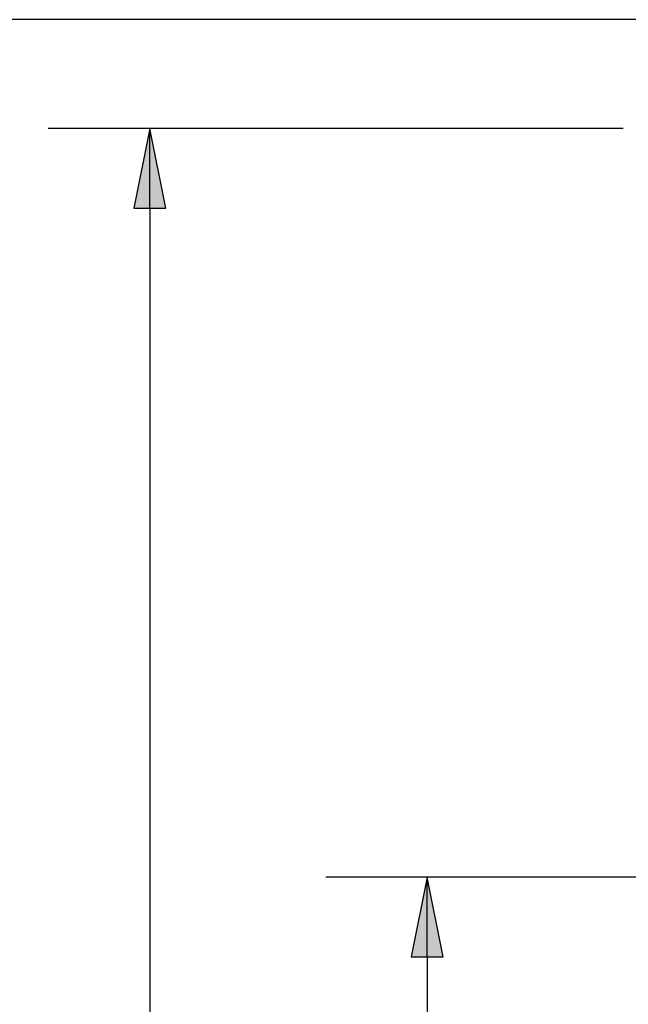
# Paper-space layout 'Layout1' of a CAD drawing. Units: inches. Extents: x 0.1 to 16.5, y 0.1 to 10.5.
# Drawn here: x 1.5 to 2.2, y 7.6 to 8.8 of the extents above; entities that cross this region are included whole.
import ezdxf

# ---------------------------------------------------------------- set-up
doc = ezdxf.new("R2010")
doc.units = ezdxf.units.IN
doc.header["$MEASUREMENT"] = 0
doc.layers.add('Dimension (ANSI)', color=7, linetype='Continuous', lineweight=25)
doc.layers.add('Viewport1ForCustomObjects_0', color=7, linetype='Continuous')

# ---------------------------------------------------------------- blocks, each defined once
blk = doc.blocks.new('CustomObjectsInViewport1_0')
at = {"layer": 'Dimension (ANSI)'}
for p, q in [((2.5666, 9.0197), (0.9875, 9.0197)), ((2.4065, 8.8856), (1.6981, 8.8856)), ((1.8231, 8.8856), (1.8035, 8.7872)), ((1.8428, 8.7872), (1.8231, 8.8856)), ((1.8231, 8.7872), (1.8231, 8.8856)), ((1.8035, 8.7872), (1.8428, 8.7872)), ((1.8231, 8.7872), (1.8231, 7.6013)), ((2.4963, 7.9628), (2.0401, 7.9628)), ((2.1651, 7.9628), (2.1454, 7.8644)), ((2.1847, 7.8644), (2.1651, 7.9628)), ((2.1651, 7.8644), (2.1651, 7.9628)), ((2.1454, 7.8644), (2.1847, 7.8644)), ((2.1651, 7.8644), (2.1651, 7.2875))]:
    blk.add_line(p, q, dxfattribs=at)
at = {"layer": 'Dimension (ANSI)', "linetype": 'Continuous'}
for points in [[(1.8231, 8.8856), (1.8428, 8.7872), (1.8035, 8.7872)], [(2.1651, 7.9628), (2.1847, 7.8644), (2.1454, 7.8644)]]:
    blk.add_solid(points, dxfattribs=at)

psp = doc.layouts.get("Layout1")

# ---------------------------------------------------------------- block references
at = {"layer": 'Viewport1ForCustomObjects_0'}
psp.add_blockref('CustomObjectsInViewport1_0', (-0.194, -0.1936), dxfattribs=at)

doc.saveas('drawing.dxf')
